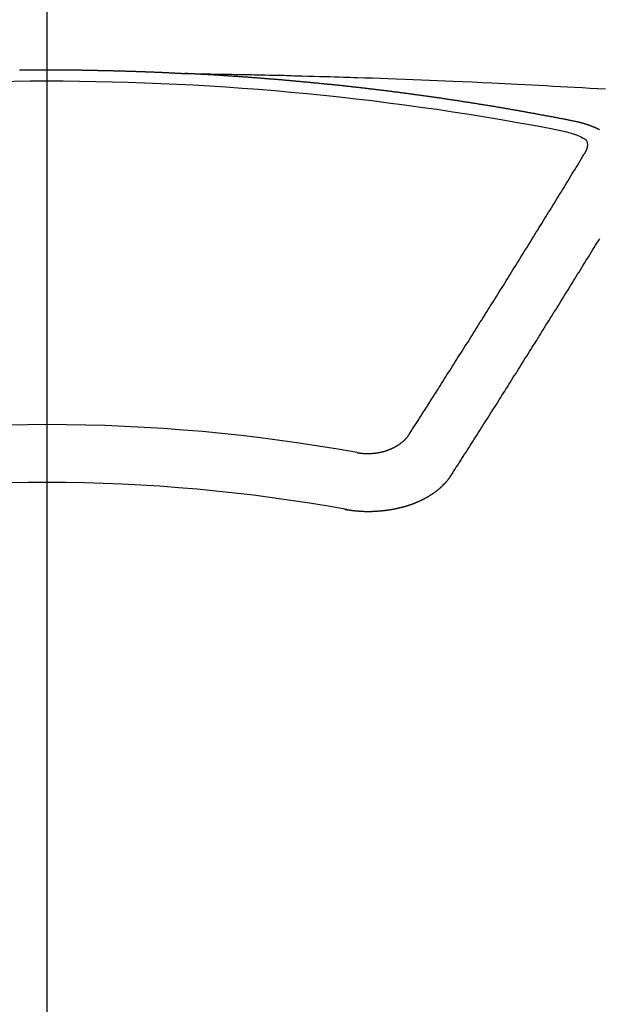
# Model space of a CAD drawing. Extents: x 28111 to 54233, y -10810 to -2410.
# Drawn here: x 45324 to 45330, y -4357 to -4345 of the extents above; entities that cross this region are included whole.
import ezdxf

# ---------------------------------------------------------------- set-up
doc = ezdxf.new("R2010")
doc.units = 0
doc.header["$LTSCALE"] = 50
doc.header["$MEASUREMENT"] = 0
doc.linetypes.add('CENTER2', pattern=[1.125, 0.75, -0.125, 0.125, -0.125])
doc.layers.get('0').update_dxf_attribs({"linetype": 'CONTINUOUS'})
doc.layers.add('150-機器', color=8, linetype='CONTINUOUS')
doc.layers.add('160-文字', color=254, linetype='CONTINUOUS')
doc.styles.add('KH001', font='txt')
doc.dimstyles.new('KH1xx030', dxfattribs={"dimscale": 30, "dimtxt": 2, "dimasz": 0.6, "dimexe": 0.3, "dimexo": 1.2, "dimgap": 0.5, "dimtad": 3, "dimdec": 1, "dimdsep": 46, "dimlunit": 6, "dimtxsty": 'KH001', "dimblk": 'DOT', "dimcen": 1, "dimdle": 1, "dimclrd": 256, "dimclre": 256, "dimclrt": 256, "dimadec": 0, "dimazin": 0, "dimtfac": 1, "dimtdec": 1, "dimtix": 1, "dimtmove": 2, "dimatfit": 3, "dimldrblk": 'CLOSEDBLANK', "dimfxl": 1, "dimtolj": 1, "dimtzin": 0, "dimlwd": -1, "dimlwe": -1, "dimarcsym": 0})

# ---------------------------------------------------------------- blocks, each defined once
blk = doc.blocks.new('_ClosedBlank')
at = {"color": 0, "linetype": 'ByBlock', "lineweight": -2}
for p, q in [((-1, 0.16667), (0, 0)), ((-1, 0.16667), (-1, -0.16667)), ((0, 0), (-1, -0.16667))]:
    blk.add_line(p, q, dxfattribs=at)
blk = doc.blocks.new('_Dot')
at = {"color": 0, "linetype": 'ByBlock', "lineweight": -2}
blk.add_line((-0.5, 0), (-1, 0), dxfattribs=at)
at = {"color": 0, "linetype": 'ByBlock', "const_width": 0.5}
blk.add_lwpolyline([(-0.25, 0, 1), (0.25, 0, 1)], format="xyb", close=True, dxfattribs=at)

msp = doc.modelspace()

# ---------------------------------------------------------------- linework, layer by layer
at = {"layer": '150-機器', "color": 161, "linetype": 'CENTER2'}
msp.add_line((45324.008, -3943.84), (45324.008, -4435.282), dxfattribs=at)
at = {"layer": '150-機器', "color": 13, "linetype": 'Continuous'}
for points in [[(45323.69, -4345.961), (45323.697, -4345.961), (45323.704, -4345.961), (45323.711, -4345.961), (45323.717, -4345.961), (45323.724, -4345.961), (45323.731, -4345.961), (45323.737, -4345.961), (45323.744, -4345.961), (45323.751, -4345.961), (45323.758, -4345.961), (45323.764, -4345.961), (45323.771, -4345.961), (45323.778, -4345.961), (45323.783, -4345.961), (45323.79, -4345.961), (45323.797, -4345.96), (45323.804, -4345.96), (45323.81, -4345.96), (45323.817, -4345.96), (45323.824, -4345.96), (45323.83, -4345.96), (45323.837, -4345.96), (45323.844, -4345.96), (45323.851, -4345.96), (45323.857, -4345.96), (45323.864, -4345.96), (45323.871, -4345.96), (45323.878, -4345.96), (45323.884, -4345.96), (45323.891, -4345.96), (45323.898, -4345.96), (45323.904, -4345.96), (45323.911, -4345.96), (45323.918, -4345.96), (45323.925, -4345.96), (45323.931, -4345.96), (45323.938, -4345.96), (45323.945, -4345.96), (45323.951, -4345.96), (45323.958, -4345.96), (45323.965, -4345.96), (45323.972, -4345.96), (45323.978, -4345.96), (45323.985, -4345.96), (45323.992, -4345.96), (45323.998, -4345.96), (45324.005, -4345.96), (45324.012, -4345.96), (45324.019, -4345.96), (45324.025, -4345.96), (45324.032, -4345.96), (45324.039, -4345.96), (45324.045, -4345.96), (45324.052, -4345.96), (45324.059, -4345.96), (45324.066, -4345.96), (45324.072, -4345.96), (45324.079, -4345.96), (45324.086, -4345.96), (45324.092, -4345.96), (45324.099, -4345.96), (45324.106, -4345.96), (45324.113, -4345.96), (45324.119, -4345.96), (45324.126, -4345.96), (45324.133, -4345.96), (45324.139, -4345.96), (45324.146, -4345.96), (45324.153, -4345.96), (45324.159, -4345.96), (45324.165, -4345.96), (45324.172, -4345.96), (45324.179, -4345.96), (45324.185, -4345.96), (45324.192, -4345.96), (45324.199, -4345.96), (45324.206, -4345.96), (45324.212, -4345.96), (45324.219, -4345.96), (45324.226, -4345.961), (45324.232, -4345.961), (45324.239, -4345.961), (45324.246, -4345.961), (45324.253, -4345.961), (45324.259, -4345.961), (45324.266, -4345.961), (45324.273, -4345.961), (45324.279, -4345.961), (45324.286, -4345.961), (45324.293, -4345.961), (45324.3, -4345.961), (45324.306, -4345.961), (45324.313, -4345.961), (45324.32, -4345.961), (45324.326, -4345.961), (45324.333, -4345.961), (45324.34, -4345.962), (45324.347, -4345.962), (45324.353, -4345.962), (45324.36, -4345.962), (45324.367, -4345.962), (45324.373, -4345.962), (45324.38, -4345.962), (45324.387, -4345.962), (45324.394, -4345.962), (45324.4, -4345.962), (45324.407, -4345.962), (45324.414, -4345.962), (45324.42, -4345.963), (45324.427, -4345.963), (45324.434, -4345.963), (45324.441, -4345.963), (45324.447, -4345.963), (45324.454, -4345.963), (45324.461, -4345.963), (45324.467, -4345.963), (45324.474, -4345.963), (45324.481, -4345.963), (45324.488, -4345.964), (45324.494, -4345.964), (45324.501, -4345.964), (45324.508, -4345.964), (45324.514, -4345.964), (45324.521, -4345.964), (45324.528, -4345.964), (45324.535, -4345.964), (45324.54, -4345.964), (45324.547, -4345.965), (45324.554, -4345.965), (45324.56, -4345.965), (45324.567, -4345.965), (45324.574, -4345.965), (45324.581, -4345.965), (45324.587, -4345.965), (45324.594, -4345.965), (45324.601, -4345.966), (45324.607, -4345.966), (45324.614, -4345.966), (45324.621, -4345.966), (45324.627, -4345.966), (45324.634, -4345.966), (45324.641, -4345.966), (45324.648, -4345.967), (45324.654, -4345.967), (45324.661, -4345.967), (45324.668, -4345.967), (45324.674, -4345.967), (45324.681, -4345.967), (45324.688, -4345.967), (45324.695, -4345.968), (45324.701, -4345.968), (45324.708, -4345.968), (45324.715, -4345.968), (45324.721, -4345.968), (45324.728, -4345.968), (45324.735, -4345.968), (45324.742, -4345.969), (45324.748, -4345.969), (45324.755, -4345.969), (45324.762, -4345.969), (45324.768, -4345.969), (45324.775, -4345.969), (45324.782, -4345.97), (45324.789, -4345.97), (45324.795, -4345.97), (45324.802, -4345.97), (45324.809, -4345.97), (45324.815, -4345.971), (45324.822, -4345.971), (45324.829, -4345.971), (45324.835, -4345.971), (45324.842, -4345.971), (45324.849, -4345.971), (45324.856, -4345.972), (45324.862, -4345.972), (45324.869, -4345.972), (45324.876, -4345.972), (45324.882, -4345.972), (45324.889, -4345.973), (45324.896, -4345.973), (45324.903, -4345.973), (45324.909, -4345.973), (45324.915, -4345.973), (45324.922, -4345.974), (45324.928, -4345.974), (45324.935, -4345.974), (45324.942, -4345.974), (45324.949, -4345.974), (45324.955, -4345.975), (45324.962, -4345.975), (45324.969, -4345.975), (45324.975, -4345.975), (45324.982, -4345.975), (45324.989, -4345.976), (45324.995, -4345.976), (45325.002, -4345.976), (45325.009, -4345.976), (45325.016, -4345.976), (45325.022, -4345.977), (45325.029, -4345.977), (45325.036, -4345.977), (45325.042, -4345.977), (45325.049, -4345.978), (45325.056, -4345.978), (45325.062, -4345.978), (45325.069, -4345.978), (45325.076, -4345.979), (45325.083, -4345.979), (45325.089, -4345.979), (45325.096, -4345.979), (45325.103, -4345.98), (45325.109, -4345.98), (45325.116, -4345.98), (45325.123, -4345.98), (45325.13, -4345.981), (45325.136, -4345.981), (45325.143, -4345.981), (45325.15, -4345.981), (45325.156, -4345.982), (45325.163, -4345.982), (45325.17, -4345.982), (45325.176, -4345.982), (45325.183, -4345.983), (45325.19, -4345.983), (45325.197, -4345.983), (45325.203, -4345.983), (45325.21, -4345.984), (45325.217, -4345.984), (45325.223, -4345.984), (45325.23, -4345.984), (45325.237, -4345.985), (45325.243, -4345.985), (45325.25, -4345.985), (45325.257, -4345.986), (45325.263, -4345.986), (45325.27, -4345.986), (45325.277, -4345.986), (45325.284, -4345.987), (45325.29, -4345.987), (45325.296, -4345.987), (45325.303, -4345.988), (45325.309, -4345.988), (45325.316, -4345.988), (45325.323, -4345.989), (45325.329, -4345.989), (45325.336, -4345.989), (45325.343, -4345.989), (45325.35, -4345.99), (45325.356, -4345.99), (45325.363, -4345.99), (45325.37, -4345.991), (45325.376, -4345.991), (45325.383, -4345.991), (45325.39, -4345.992), (45325.396, -4345.992), (45325.403, -4345.992), (45325.41, -4345.993), (45325.416, -4345.993), (45325.423, -4345.993), (45325.43, -4345.994), (45325.437, -4345.994), (45325.443, -4345.994), (45325.45, -4345.994), (45325.457, -4345.995), (45325.463, -4345.995), (45325.47, -4345.995), (45325.477, -4345.996), (45325.483, -4345.996), (45325.49, -4345.996), (45325.497, -4345.997), (45325.503, -4345.997), (45325.51, -4345.997), (45325.517, -4345.998), (45325.524, -4345.998), (45325.53, -4345.998), (45325.537, -4345.999), (45325.544, -4345.999), (45325.55, -4345.999), (45325.557, -4346), (45325.564, -4346), (45325.57, -4346), (45325.577, -4346.001), (45325.584, -4346.001), (45325.59, -4346.001), (45325.597, -4346.002), (45325.604, -4346.002), (45325.611, -4346.002)], [(45325.603, -4346.002), (45325.681, -4346.003), (45325.758, -4346.005), (45325.836, -4346.006), (45325.914, -4346.008), (45325.966, -4346.009), (45326.019, -4346.01), (45326.072, -4346.011), (45326.125, -4346.012), (45326.155, -4346.012), (45326.186, -4346.013), (45326.216, -4346.013), (45326.247, -4346.014), (45326.277, -4346.014), (45326.307, -4346.015), (45326.337, -4346.015), (45326.367, -4346.016), (45326.39, -4346.016), (45326.413, -4346.017), (45326.435, -4346.017), (45326.458, -4346.018), (45326.504, -4346.019), (45326.549, -4346.02), (45326.595, -4346.021), (45326.641, -4346.022), (45326.663, -4346.022), (45326.686, -4346.023), (45326.709, -4346.023), (45326.731, -4346.024), (45326.762, -4346.024), (45326.792, -4346.025), (45326.822, -4346.026), (45326.852, -4346.027), (45326.883, -4346.028), (45326.913, -4346.029), (45326.943, -4346.03), (45326.974, -4346.031), (45327.042, -4346.033), (45327.11, -4346.034), (45327.178, -4346.036), (45327.246, -4346.038), (45327.299, -4346.039), (45327.352, -4346.041), (45327.405, -4346.043), (45327.457, -4346.045), (45327.496, -4346.046), (45327.535, -4346.047), (45327.574, -4346.048), (45327.613, -4346.049), (45327.703, -4346.052), (45327.792, -4346.055), (45327.882, -4346.058), (45327.971, -4346.062), (45328.069, -4346.065), (45328.168, -4346.069), (45328.266, -4346.073), (45328.364, -4346.077), (45328.455, -4346.08), (45328.545, -4346.084), (45328.636, -4346.088), (45328.726, -4346.092), (45328.839, -4346.096), (45328.953, -4346.101), (45329.066, -4346.106), (45329.179, -4346.112), (45329.254, -4346.115), (45329.33, -4346.119), (45329.405, -4346.123), (45329.48, -4346.127), (45329.563, -4346.131), (45329.646, -4346.135), (45329.728, -4346.139), (45329.811, -4346.143), (45329.894, -4346.148), (45329.977, -4346.152), (45330.06, -4346.157), (45330.142, -4346.161), (45330.232, -4346.167), (45330.322, -4346.172), (45330.412, -4346.177), (45330.502, -4346.182)], [(45330.143, -4346.559), (45330.133, -4346.557), (45330.124, -4346.555), (45330.115, -4346.553), (45330.106, -4346.551), (45330.097, -4346.55), (45330.088, -4346.548), (45330.079, -4346.546), (45330.07, -4346.544), (45330.061, -4346.542), (45330.052, -4346.54), (45330.042, -4346.539), (45330.033, -4346.537), (45330.024, -4346.535), (45330.015, -4346.533), (45330.006, -4346.531), (45329.996, -4346.53), (45329.987, -4346.528), (45329.978, -4346.526), (45329.969, -4346.524), (45329.959, -4346.522), (45329.95, -4346.521), (45329.941, -4346.519), (45329.932, -4346.517), (45329.923, -4346.515), (45329.913, -4346.514), (45329.904, -4346.512), (45329.895, -4346.51), (45329.886, -4346.508), (45329.876, -4346.507), (45329.867, -4346.506), (45329.858, -4346.504), (45329.849, -4346.502), (45329.84, -4346.5), (45329.83, -4346.499), (45329.821, -4346.497), (45329.812, -4346.495), (45329.803, -4346.493), (45329.793, -4346.492), (45329.784, -4346.49), (45329.775, -4346.488), (45329.766, -4346.487), (45329.756, -4346.485), (45329.747, -4346.483), (45329.738, -4346.481), (45329.729, -4346.48), (45329.719, -4346.478), (45329.711, -4346.476), (45329.702, -4346.475), (45329.692, -4346.473), (45329.683, -4346.471), (45329.674, -4346.469), (45329.665, -4346.468), (45329.655, -4346.466), (45329.646, -4346.464), (45329.637, -4346.463), (45329.628, -4346.461), (45329.618, -4346.459), (45329.609, -4346.458), (45329.6, -4346.456), (45329.59, -4346.454), (45329.581, -4346.453), (45329.572, -4346.451), (45329.563, -4346.449), (45329.553, -4346.448), (45329.544, -4346.446), (45329.535, -4346.444), (45329.525, -4346.443), (45329.516, -4346.441), (45329.507, -4346.439), (45329.498, -4346.438), (45329.488, -4346.436), (45329.479, -4346.434), (45329.47, -4346.433), (45329.46, -4346.431), (45329.451, -4346.43), (45329.442, -4346.428), (45329.432, -4346.426), (45329.423, -4346.425), (45329.414, -4346.423), (45329.405, -4346.421), (45329.395, -4346.42), (45329.386, -4346.418), (45329.377, -4346.417), (45329.367, -4346.415), (45329.358, -4346.413), (45329.349, -4346.412), (45329.339, -4346.41), (45329.331, -4346.409), (45329.322, -4346.407), (45329.312, -4346.405), (45329.303, -4346.404), (45329.294, -4346.402), (45329.284, -4346.401), (45329.275, -4346.399), (45329.266, -4346.398), (45329.256, -4346.396), (45329.247, -4346.394), (45329.238, -4346.393), (45329.228, -4346.391), (45329.219, -4346.39), (45329.21, -4346.388), (45329.2, -4346.387), (45329.191, -4346.385), (45329.182, -4346.383), (45329.172, -4346.382), (45329.163, -4346.38), (45329.154, -4346.379), (45329.144, -4346.377), (45329.135, -4346.376), (45329.126, -4346.374), (45329.116, -4346.373), (45329.107, -4346.371), (45329.097, -4346.37), (45329.088, -4346.368), (45329.079, -4346.367), (45329.069, -4346.365), (45329.06, -4346.364), (45329.051, -4346.362), (45329.041, -4346.361), (45329.032, -4346.359), (45329.023, -4346.358), (45329.013, -4346.356), (45329.004, -4346.355), (45328.994, -4346.353), (45328.985, -4346.352), (45328.976, -4346.35), (45328.966, -4346.349), (45328.958, -4346.347), (45328.949, -4346.346), (45328.939, -4346.344), (45328.93, -4346.343), (45328.92, -4346.341), (45328.911, -4346.34), (45328.902, -4346.338), (45328.892, -4346.337), (45328.883, -4346.335), (45328.873, -4346.334), (45328.864, -4346.332), (45328.855, -4346.331), (45328.845, -4346.33), (45328.836, -4346.328), (45328.826, -4346.327), (45328.817, -4346.325), (45328.808, -4346.324), (45328.798, -4346.322), (45328.789, -4346.321), (45328.779, -4346.319), (45328.77, -4346.318), (45328.761, -4346.317), (45328.751, -4346.315), (45328.742, -4346.314), (45328.732, -4346.312), (45328.723, -4346.311), (45328.714, -4346.31), (45328.704, -4346.308), (45328.695, -4346.307), (45328.685, -4346.305), (45328.676, -4346.304), (45328.667, -4346.303), (45328.657, -4346.301), (45328.648, -4346.3), (45328.638, -4346.298), (45328.629, -4346.297), (45328.619, -4346.296), (45328.61, -4346.294), (45328.601, -4346.293), (45328.591, -4346.291), (45328.583, -4346.29), (45328.573, -4346.289), (45328.564, -4346.287), (45328.554, -4346.286), (45328.545, -4346.285), (45328.536, -4346.283), (45328.526, -4346.282), (45328.517, -4346.281), (45328.507, -4346.279), (45328.498, -4346.278), (45328.488, -4346.277), (45328.479, -4346.275), (45328.469, -4346.274), (45328.46, -4346.273), (45328.451, -4346.271), (45328.441, -4346.27), (45328.432, -4346.269), (45328.422, -4346.267), (45328.413, -4346.266), (45328.403, -4346.265), (45328.394, -4346.263), (45328.384, -4346.262), (45328.375, -4346.261), (45328.365, -4346.259), (45328.356, -4346.258), (45328.347, -4346.257), (45328.337, -4346.255), (45328.328, -4346.254), (45328.318, -4346.253), (45328.309, -4346.252), (45328.299, -4346.25), (45328.29, -4346.249), (45328.28, -4346.248), (45328.271, -4346.246), (45328.261, -4346.245), (45328.252, -4346.244), (45328.242, -4346.243), (45328.233, -4346.241), (45328.223, -4346.24), (45328.214, -4346.239), (45328.206, -4346.238), (45328.196, -4346.236), (45328.187, -4346.235), (45328.177, -4346.234), (45328.168, -4346.233), (45328.158, -4346.231), (45328.149, -4346.23), (45328.139, -4346.229), (45328.13, -4346.228), (45328.12, -4346.226), (45328.111, -4346.225), (45328.101, -4346.224), (45328.092, -4346.223), (45328.082, -4346.221), (45328.073, -4346.22), (45328.063, -4346.219), (45328.054, -4346.218), (45328.044, -4346.217), (45328.035, -4346.215), (45328.025, -4346.214), (45328.016, -4346.213), (45328.006, -4346.212), (45327.997, -4346.211), (45327.987, -4346.209), (45327.978, -4346.208), (45327.968, -4346.207), (45327.959, -4346.206), (45327.949, -4346.205), (45327.94, -4346.203), (45327.93, -4346.202), (45327.921, -4346.201), (45327.911, -4346.2), (45327.902, -4346.199), (45327.892, -4346.198), (45327.883, -4346.196), (45327.873, -4346.195), (45327.864, -4346.194), (45327.854, -4346.193), (45327.845, -4346.192), (45327.835, -4346.191), (45327.826, -4346.189), (45327.817, -4346.188), (45327.807, -4346.187), (45327.798, -4346.186), (45327.788, -4346.185), (45327.779, -4346.184), (45327.769, -4346.183), (45327.76, -4346.182), (45327.75, -4346.18), (45327.741, -4346.179), (45327.731, -4346.178), (45327.722, -4346.177), (45327.712, -4346.176), (45327.703, -4346.175), (45327.693, -4346.174), (45327.684, -4346.173), (45327.674, -4346.172), (45327.664, -4346.17), (45327.655, -4346.169), (45327.645, -4346.168), (45327.636, -4346.167), (45327.626, -4346.166), (45327.617, -4346.165), (45327.607, -4346.164), (45327.598, -4346.163), (45327.588, -4346.162), (45327.579, -4346.161), (45327.569, -4346.16), (45327.559, -4346.159), (45327.55, -4346.157), (45327.54, -4346.156), (45327.531, -4346.155), (45327.521, -4346.154), (45327.512, -4346.153), (45327.502, -4346.152), (45327.493, -4346.151), (45327.483, -4346.15), (45327.473, -4346.149), (45327.464, -4346.148), (45327.454, -4346.147), (45327.446, -4346.146), (45327.436, -4346.145), (45327.427, -4346.144), (45327.417, -4346.143), (45327.408, -4346.142), (45327.398, -4346.141), (45327.388, -4346.14), (45327.379, -4346.139), (45327.369, -4346.138), (45327.36, -4346.137), (45327.35, -4346.136), (45327.341, -4346.135), (45327.331, -4346.134), (45327.321, -4346.133), (45327.312, -4346.132), (45327.302, -4346.131), (45327.293, -4346.131), (45327.283, -4346.13), (45327.274, -4346.129), (45327.264, -4346.128), (45327.254, -4346.127), (45327.245, -4346.126), (45327.235, -4346.125), (45327.226, -4346.124), (45327.216, -4346.123), (45327.207, -4346.122), (45327.197, -4346.121), (45327.187, -4346.12), (45327.178, -4346.119), (45327.168, -4346.118), (45327.159, -4346.117), (45327.149, -4346.116), (45327.139, -4346.115), (45327.13, -4346.114), (45327.12, -4346.114), (45327.111, -4346.113), (45327.101, -4346.112), (45327.091, -4346.111), (45327.082, -4346.11), (45327.073, -4346.109), (45327.064, -4346.108), (45327.054, -4346.107), (45327.044, -4346.106), (45327.035, -4346.105), (45327.025, -4346.104), (45327.016, -4346.103), (45327.006, -4346.103), (45326.996, -4346.102), (45326.987, -4346.101), (45326.977, -4346.1), (45326.968, -4346.099), (45326.958, -4346.098), (45326.948, -4346.097), (45326.939, -4346.096), (45326.929, -4346.095), (45326.92, -4346.095), (45326.91, -4346.094), (45326.9, -4346.093), (45326.891, -4346.092), (45326.881, -4346.091), (45326.872, -4346.09), (45326.862, -4346.089), (45326.852, -4346.089), (45326.843, -4346.088), (45326.833, -4346.087), (45326.823, -4346.086), (45326.814, -4346.085), (45326.804, -4346.084), (45326.795, -4346.083), (45326.785, -4346.083), (45326.775, -4346.082), (45326.766, -4346.081), (45326.756, -4346.08), (45326.747, -4346.079), (45326.737, -4346.078), (45326.727, -4346.078), (45326.718, -4346.077), (45326.708, -4346.076), (45326.699, -4346.075), (45326.69, -4346.074), (45326.68, -4346.074), (45326.671, -4346.073), (45326.661, -4346.072), (45326.651, -4346.071), (45326.642, -4346.07), (45326.632, -4346.07), (45326.622, -4346.069), (45326.613, -4346.068), (45326.603, -4346.067), (45326.593, -4346.067), (45326.584, -4346.066), (45326.574, -4346.065), (45326.565, -4346.064), (45326.555, -4346.063), (45326.545, -4346.063), (45326.536, -4346.062), (45326.526, -4346.061), (45326.516, -4346.06), (45326.507, -4346.06), (45326.497, -4346.059), (45326.487, -4346.058), (45326.478, -4346.057), (45326.468, -4346.057), (45326.459, -4346.056), (45326.449, -4346.055), (45326.439, -4346.054), (45326.43, -4346.054), (45326.42, -4346.053), (45326.41, -4346.052), (45326.401, -4346.052), (45326.391, -4346.051), (45326.381, -4346.05), (45326.372, -4346.049), (45326.362, -4346.049), (45326.352, -4346.048), (45326.343, -4346.047), (45326.333, -4346.047), (45326.323, -4346.046), (45326.315, -4346.045), (45326.305, -4346.044), (45326.296, -4346.044), (45326.286, -4346.043), (45326.276, -4346.042), (45326.267, -4346.042), (45326.257, -4346.041), (45326.247, -4346.04), (45326.238, -4346.04), (45326.228, -4346.039), (45326.218, -4346.038), (45326.209, -4346.038), (45326.199, -4346.037), (45326.189, -4346.036), (45326.18, -4346.036), (45326.17, -4346.035), (45326.16, -4346.034), (45326.151, -4346.034), (45326.141, -4346.033), (45326.131, -4346.032), (45326.122, -4346.032), (45326.112, -4346.031), (45326.102, -4346.031), (45326.093, -4346.03), (45326.083, -4346.029), (45326.073, -4346.029), (45326.064, -4346.028), (45326.054, -4346.027), (45326.044, -4346.027), (45326.035, -4346.026), (45326.025, -4346.026), (45326.015, -4346.025), (45326.006, -4346.024), (45325.996, -4346.024), (45325.986, -4346.023), (45325.977, -4346.023), (45325.967, -4346.022), (45325.957, -4346.022), (45325.948, -4346.021), (45325.939, -4346.02), (45325.929, -4346.02), (45325.92, -4346.019), (45325.91, -4346.019), (45325.9, -4346.018), (45325.89, -4346.018), (45325.881, -4346.017), (45325.871, -4346.016), (45325.861, -4346.016), (45325.852, -4346.015), (45325.842, -4346.015), (45325.832, -4346.014), (45325.823, -4346.014), (45325.813, -4346.013), (45325.803, -4346.013), (45325.794, -4346.012), (45325.784, -4346.012), (45325.774, -4346.011), (45325.765, -4346.011), (45325.755, -4346.01), (45325.745, -4346.009), (45325.736, -4346.009), (45325.726, -4346.008), (45325.716, -4346.008), (45325.706, -4346.007), (45325.697, -4346.007), (45325.687, -4346.006), (45325.677, -4346.006), (45325.668, -4346.005), (45325.658, -4346.005), (45325.648, -4346.004), (45325.639, -4346.004), (45325.629, -4346.003), (45325.619, -4346.003), (45325.61, -4346.002)], [(45330.431, -4346.656), (45330.428, -4346.655), (45330.425, -4346.653), (45330.423, -4346.652), (45330.42, -4346.651), (45330.417, -4346.649), (45330.415, -4346.648), (45330.412, -4346.647), (45330.409, -4346.646), (45330.406, -4346.644), (45330.404, -4346.643), (45330.401, -4346.642), (45330.398, -4346.64), (45330.395, -4346.639), (45330.393, -4346.638), (45330.39, -4346.637), (45330.387, -4346.636), (45330.384, -4346.634), (45330.381, -4346.633), (45330.379, -4346.632), (45330.376, -4346.631), (45330.373, -4346.629), (45330.37, -4346.628), (45330.367, -4346.627), (45330.365, -4346.626), (45330.362, -4346.625), (45330.359, -4346.624), (45330.356, -4346.622), (45330.353, -4346.621), (45330.35, -4346.62), (45330.347, -4346.619), (45330.345, -4346.618), (45330.342, -4346.617), (45330.339, -4346.616), (45330.336, -4346.614), (45330.333, -4346.613), (45330.33, -4346.612), (45330.327, -4346.611), (45330.324, -4346.61), (45330.321, -4346.609), (45330.318, -4346.608), (45330.316, -4346.607), (45330.313, -4346.606), (45330.31, -4346.605), (45330.307, -4346.604), (45330.304, -4346.603), (45330.301, -4346.602), (45330.298, -4346.601), (45330.295, -4346.6), (45330.292, -4346.599), (45330.289, -4346.597), (45330.286, -4346.596), (45330.283, -4346.595), (45330.28, -4346.595), (45330.277, -4346.594), (45330.274, -4346.593), (45330.271, -4346.592), (45330.268, -4346.591), (45330.265, -4346.59), (45330.262, -4346.589), (45330.259, -4346.588), (45330.256, -4346.587), (45330.253, -4346.586), (45330.25, -4346.585), (45330.246, -4346.584), (45330.243, -4346.583), (45330.24, -4346.582), (45330.237, -4346.582), (45330.234, -4346.581), (45330.231, -4346.58), (45330.228, -4346.579), (45330.225, -4346.578), (45330.222, -4346.577), (45330.219, -4346.577), (45330.215, -4346.576), (45330.212, -4346.575), (45330.209, -4346.574), (45330.206, -4346.573), (45330.203, -4346.573), (45330.2, -4346.572), (45330.197, -4346.571), (45330.193, -4346.57), (45330.19, -4346.57), (45330.187, -4346.569), (45330.184, -4346.568), (45330.181, -4346.567), (45330.178, -4346.567), (45330.174, -4346.566), (45330.171, -4346.565), (45330.168, -4346.564), (45330.165, -4346.564), (45330.162, -4346.563), (45330.158, -4346.562), (45330.155, -4346.561), (45330.152, -4346.561), (45330.149, -4346.56), (45330.146, -4346.559), (45330.143, -4346.559)], [(45330.029, -4346.677), (45330.05, -4346.682), (45330.07, -4346.688), (45330.091, -4346.693), (45330.111, -4346.699), (45330.124, -4346.703), (45330.137, -4346.707), (45330.15, -4346.711), (45330.162, -4346.716), (45330.18, -4346.723), (45330.197, -4346.732), (45330.214, -4346.74), (45330.232, -4346.749), (45330.244, -4346.754), (45330.255, -4346.76), (45330.265, -4346.766), (45330.274, -4346.774), (45330.282, -4346.785), (45330.287, -4346.799), (45330.289, -4346.814), (45330.29, -4346.829), (45330.287, -4346.858), (45330.279, -4346.886), (45330.267, -4346.913), (45330.254, -4346.939)], [(45328.226, -4350.182), (45328.242, -4350.157), (45328.259, -4350.132), (45328.275, -4350.107), (45328.291, -4350.082), (45328.307, -4350.057), (45328.323, -4350.032), (45328.339, -4350.007), (45328.355, -4349.982), (45328.371, -4349.957), (45328.387, -4349.932), (45328.403, -4349.907), (45328.419, -4349.882), (45328.435, -4349.857), (45328.451, -4349.832), (45328.467, -4349.807), (45328.483, -4349.782), (45328.499, -4349.757), (45328.515, -4349.731), (45328.531, -4349.706), (45328.547, -4349.681), (45328.563, -4349.656), (45328.579, -4349.631), (45328.594, -4349.605), (45328.61, -4349.58), (45328.626, -4349.555), (45328.642, -4349.53), (45328.658, -4349.505), (45328.674, -4349.48), (45328.69, -4349.455), (45328.706, -4349.429), (45328.722, -4349.404), (45328.738, -4349.379), (45328.754, -4349.354), (45328.77, -4349.328), (45328.786, -4349.303), (45328.802, -4349.278), (45328.818, -4349.252), (45328.834, -4349.227), (45328.85, -4349.201), (45328.867, -4349.176), (45328.883, -4349.151), (45328.899, -4349.126), (45328.915, -4349.101), (45328.931, -4349.075), (45328.947, -4349.05), (45328.962, -4349.025), (45328.978, -4348.999), (45328.994, -4348.974), (45329.01, -4348.948), (45329.026, -4348.923), (45329.042, -4348.897), (45329.058, -4348.872), (45329.074, -4348.846), (45329.09, -4348.821), (45329.106, -4348.795), (45329.122, -4348.77), (45329.138, -4348.745), (45329.154, -4348.72), (45329.17, -4348.694), (45329.186, -4348.668), (45329.202, -4348.643), (45329.218, -4348.617), (45329.234, -4348.592), (45329.25, -4348.566), (45329.266, -4348.54), (45329.282, -4348.515), (45329.298, -4348.489), (45329.314, -4348.464), (45329.33, -4348.438), (45329.345, -4348.412), (45329.361, -4348.388), (45329.377, -4348.362), (45329.393, -4348.336), (45329.409, -4348.311), (45329.425, -4348.285), (45329.441, -4348.259), (45329.457, -4348.233), (45329.473, -4348.208), (45329.489, -4348.182), (45329.505, -4348.156), (45329.521, -4348.13), (45329.537, -4348.105), (45329.553, -4348.079), (45329.569, -4348.053), (45329.585, -4348.027), (45329.601, -4348.002), (45329.617, -4347.977), (45329.633, -4347.951), (45329.649, -4347.925), (45329.665, -4347.899), (45329.681, -4347.873), (45329.697, -4347.847), (45329.713, -4347.822), (45329.728, -4347.796), (45329.744, -4347.77), (45329.76, -4347.744), (45329.776, -4347.718), (45329.792, -4347.692), (45329.808, -4347.666), (45329.824, -4347.64), (45329.84, -4347.615), (45329.856, -4347.589), (45329.872, -4347.563), (45329.888, -4347.538), (45329.904, -4347.512), (45329.92, -4347.486), (45329.936, -4347.46), (45329.952, -4347.434), (45329.968, -4347.408), (45329.984, -4347.382), (45330, -4347.356), (45330.016, -4347.33), (45330.032, -4347.303), (45330.048, -4347.277), (45330.064, -4347.252), (45330.08, -4347.226), (45330.095, -4347.2), (45330.111, -4347.174), (45330.127, -4347.148), (45330.143, -4347.122), (45330.159, -4347.096), (45330.174, -4347.07), (45330.19, -4347.044), (45330.206, -4347.017), (45330.222, -4346.991), (45330.238, -4346.965), (45330.254, -4346.939)], [(45328.703, -4350.676), (45328.719, -4350.652), (45328.735, -4350.627), (45328.751, -4350.602), (45328.767, -4350.577), (45328.784, -4350.552), (45328.8, -4350.527), (45328.816, -4350.501), (45328.832, -4350.476), (45328.848, -4350.451), (45328.864, -4350.426), (45328.88, -4350.401), (45328.896, -4350.375), (45328.912, -4350.35), (45328.928, -4350.325), (45328.944, -4350.3), (45328.96, -4350.276), (45328.976, -4350.25), (45328.992, -4350.225), (45329.008, -4350.2), (45329.024, -4350.174), (45329.04, -4350.149), (45329.056, -4350.124), (45329.072, -4350.098), (45329.088, -4350.073), (45329.104, -4350.048), (45329.12, -4350.022), (45329.136, -4349.997), (45329.152, -4349.972), (45329.168, -4349.946), (45329.185, -4349.921), (45329.201, -4349.897), (45329.217, -4349.871), (45329.233, -4349.846), (45329.249, -4349.82), (45329.265, -4349.795), (45329.281, -4349.77), (45329.297, -4349.744), (45329.313, -4349.719), (45329.329, -4349.693), (45329.344, -4349.668), (45329.36, -4349.642), (45329.376, -4349.617), (45329.393, -4349.591), (45329.409, -4349.566), (45329.425, -4349.54), (45329.441, -4349.516), (45329.457, -4349.49), (45329.473, -4349.465), (45329.489, -4349.439), (45329.505, -4349.414), (45329.521, -4349.388), (45329.537, -4349.362), (45329.553, -4349.337), (45329.569, -4349.311), (45329.585, -4349.286), (45329.601, -4349.26), (45329.617, -4349.234), (45329.634, -4349.209), (45329.65, -4349.183), (45329.666, -4349.157), (45329.682, -4349.133), (45329.698, -4349.107), (45329.714, -4349.081), (45329.729, -4349.056), (45329.745, -4349.03), (45329.761, -4349.004), (45329.777, -4348.979), (45329.793, -4348.953), (45329.809, -4348.927), (45329.825, -4348.901), (45329.841, -4348.876), (45329.857, -4348.85), (45329.873, -4348.824), (45329.889, -4348.798), (45329.906, -4348.773), (45329.922, -4348.748), (45329.938, -4348.722), (45329.954, -4348.696), (45329.97, -4348.67), (45329.986, -4348.644), (45330.002, -4348.619), (45330.018, -4348.593), (45330.034, -4348.567), (45330.05, -4348.541), (45330.066, -4348.515), (45330.082, -4348.489), (45330.097, -4348.463), (45330.113, -4348.437), (45330.129, -4348.412), (45330.145, -4348.387), (45330.161, -4348.361), (45330.177, -4348.335), (45330.193, -4348.309), (45330.21, -4348.283), (45330.226, -4348.257), (45330.242, -4348.231), (45330.258, -4348.205), (45330.274, -4348.179), (45330.29, -4348.153), (45330.306, -4348.127), (45330.322, -4348.101), (45330.338, -4348.075), (45330.354, -4348.049), (45330.37, -4348.023), (45330.386, -4347.998), (45330.402, -4347.972), (45330.418, -4347.946), (45330.434, -4347.919)], [(45327.613, -4350.407), (45327.617, -4350.407), (45327.621, -4350.408), (45327.624, -4350.409), (45327.628, -4350.409), (45327.632, -4350.41), (45327.636, -4350.41), (45327.639, -4350.411), (45327.643, -4350.412), (45327.647, -4350.412), (45327.65, -4350.412), (45327.654, -4350.413), (45327.658, -4350.413), (45327.662, -4350.414), (45327.666, -4350.414), (45327.669, -4350.415), (45327.673, -4350.415), (45327.677, -4350.415), (45327.681, -4350.416), (45327.685, -4350.416), (45327.688, -4350.416), (45327.692, -4350.416), (45327.696, -4350.417), (45327.7, -4350.417), (45327.704, -4350.417), (45327.708, -4350.417), (45327.712, -4350.417), (45327.715, -4350.417), (45327.719, -4350.418), (45327.723, -4350.418), (45327.727, -4350.418), (45327.731, -4350.418), (45327.735, -4350.418), (45327.739, -4350.418), (45327.742, -4350.418), (45327.746, -4350.418), (45327.75, -4350.418), (45327.754, -4350.418), (45327.758, -4350.418), (45327.762, -4350.417), (45327.766, -4350.417), (45327.77, -4350.417), (45327.773, -4350.417), (45327.777, -4350.417), (45327.781, -4350.417), (45327.785, -4350.416), (45327.789, -4350.416), (45327.793, -4350.416), (45327.797, -4350.415), (45327.8, -4350.415), (45327.804, -4350.415), (45327.808, -4350.414), (45327.812, -4350.414), (45327.816, -4350.414), (45327.82, -4350.413), (45327.824, -4350.413), (45327.827, -4350.412), (45327.83, -4350.412), (45327.834, -4350.411), (45327.838, -4350.411), (45327.842, -4350.41), (45327.846, -4350.41), (45327.849, -4350.409), (45327.853, -4350.408), (45327.857, -4350.408), (45327.861, -4350.407), (45327.865, -4350.406), (45327.868, -4350.406), (45327.872, -4350.405), (45327.876, -4350.404), (45327.88, -4350.403), (45327.883, -4350.403), (45327.887, -4350.402), (45327.891, -4350.401), (45327.895, -4350.4), (45327.898, -4350.399), (45327.902, -4350.398), (45327.906, -4350.398), (45327.91, -4350.397), (45327.913, -4350.396), (45327.917, -4350.395), (45327.921, -4350.394), (45327.924, -4350.393), (45327.928, -4350.392), (45327.932, -4350.391), (45327.935, -4350.39), (45327.939, -4350.389), (45327.942, -4350.387), (45327.946, -4350.386), (45327.95, -4350.385), (45327.953, -4350.384), (45327.957, -4350.383), (45327.96, -4350.382), (45327.964, -4350.38), (45327.968, -4350.379), (45327.971, -4350.378), (45327.975, -4350.376), (45327.978, -4350.375), (45327.982, -4350.374), (45327.985, -4350.372), (45327.989, -4350.371), (45327.992, -4350.37), (45327.996, -4350.368), (45327.999, -4350.367), (45328.002, -4350.365), (45328.006, -4350.364), (45328.009, -4350.362), (45328.013, -4350.361), (45328.016, -4350.359), (45328.019, -4350.358), (45328.023, -4350.356), (45328.026, -4350.355), (45328.03, -4350.353), (45328.033, -4350.351), (45328.036, -4350.35), (45328.039, -4350.348), (45328.043, -4350.346), (45328.046, -4350.345), (45328.049, -4350.343), (45328.052, -4350.341), (45328.056, -4350.339), (45328.059, -4350.338), (45328.062, -4350.336), (45328.065, -4350.334), (45328.068, -4350.332), (45328.071, -4350.33), (45328.074, -4350.328), (45328.077, -4350.327), (45328.081, -4350.325), (45328.084, -4350.323), (45328.087, -4350.321), (45328.09, -4350.319), (45328.093, -4350.317), (45328.096, -4350.315), (45328.099, -4350.313), (45328.101, -4350.311), (45328.104, -4350.309), (45328.107, -4350.307), (45328.11, -4350.305), (45328.113, -4350.303), (45328.116, -4350.301), (45328.119, -4350.299), (45328.121, -4350.297), (45328.124, -4350.295), (45328.127, -4350.293), (45328.13, -4350.29), (45328.132, -4350.288), (45328.135, -4350.286), (45328.138, -4350.284), (45328.14, -4350.282), (45328.143, -4350.28), (45328.145, -4350.277), (45328.148, -4350.276), (45328.151, -4350.274), (45328.153, -4350.272), (45328.156, -4350.269), (45328.158, -4350.267), (45328.161, -4350.265), (45328.163, -4350.263), (45328.165, -4350.26), (45328.168, -4350.258), (45328.17, -4350.256), (45328.172, -4350.253), (45328.175, -4350.251), (45328.177, -4350.249), (45328.179, -4350.246), (45328.181, -4350.244), (45328.184, -4350.242), (45328.186, -4350.239), (45328.188, -4350.237), (45328.19, -4350.234), (45328.192, -4350.232), (45328.194, -4350.23), (45328.196, -4350.227), (45328.198, -4350.225), (45328.2, -4350.222), (45328.202, -4350.22), (45328.204, -4350.217), (45328.206, -4350.215), (45328.207, -4350.213), (45328.208, -4350.21), (45328.21, -4350.208), (45328.212, -4350.205), (45328.214, -4350.203), (45328.215, -4350.2), (45328.217, -4350.198), (45328.219, -4350.195), (45328.22, -4350.193), (45328.222, -4350.19), (45328.223, -4350.187), (45328.225, -4350.185), (45328.226, -4350.182)], [(45327.472, -4351.065), (45327.475, -4351.066), (45327.479, -4351.067), (45327.482, -4351.067), (45327.486, -4351.068), (45327.489, -4351.068), (45327.493, -4351.069), (45327.496, -4351.069), (45327.499, -4351.07), (45327.503, -4351.07), (45327.506, -4351.071), (45327.51, -4351.072), (45327.513, -4351.072), (45327.517, -4351.073), (45327.52, -4351.073), (45327.524, -4351.074), (45327.527, -4351.074), (45327.531, -4351.075), (45327.534, -4351.075), (45327.538, -4351.076), (45327.541, -4351.076), (45327.545, -4351.077), (45327.548, -4351.077), (45327.552, -4351.078), (45327.555, -4351.078), (45327.559, -4351.079), (45327.562, -4351.079), (45327.566, -4351.079), (45327.569, -4351.08), (45327.573, -4351.08), (45327.576, -4351.081), (45327.58, -4351.081), (45327.583, -4351.081), (45327.587, -4351.082), (45327.59, -4351.082), (45327.594, -4351.082), (45327.597, -4351.083), (45327.601, -4351.083), (45327.605, -4351.083), (45327.608, -4351.084), (45327.612, -4351.084), (45327.615, -4351.084), (45327.619, -4351.085), (45327.622, -4351.085), (45327.626, -4351.085), (45327.629, -4351.085), (45327.633, -4351.086), (45327.637, -4351.086), (45327.64, -4351.086), (45327.644, -4351.086), (45327.647, -4351.086), (45327.651, -4351.087), (45327.654, -4351.087), (45327.658, -4351.087), (45327.662, -4351.087), (45327.665, -4351.087), (45327.669, -4351.088), (45327.672, -4351.088), (45327.676, -4351.088), (45327.68, -4351.088), (45327.683, -4351.088), (45327.687, -4351.088), (45327.69, -4351.088), (45327.694, -4351.089), (45327.698, -4351.089), (45327.701, -4351.089), (45327.705, -4351.089), (45327.708, -4351.089), (45327.712, -4351.089), (45327.715, -4351.089), (45327.719, -4351.089), (45327.723, -4351.089), (45327.726, -4351.089), (45327.73, -4351.089), (45327.733, -4351.089), (45327.737, -4351.089), (45327.741, -4351.089), (45327.744, -4351.089), (45327.748, -4351.089), (45327.752, -4351.089), (45327.755, -4351.089), (45327.759, -4351.089), (45327.762, -4351.089), (45327.766, -4351.089), (45327.77, -4351.089), (45327.773, -4351.089), (45327.777, -4351.089), (45327.78, -4351.089), (45327.784, -4351.089), (45327.788, -4351.089), (45327.791, -4351.089), (45327.795, -4351.088), (45327.798, -4351.088), (45327.802, -4351.088), (45327.806, -4351.088), (45327.809, -4351.088), (45327.813, -4351.088), (45327.816, -4351.088), (45327.82, -4351.088), (45327.824, -4351.087), (45327.827, -4351.087), (45327.83, -4351.087), (45327.833, -4351.087), (45327.837, -4351.087), (45327.841, -4351.086), (45327.844, -4351.086), (45327.848, -4351.086), (45327.851, -4351.086), (45327.855, -4351.085), (45327.859, -4351.085), (45327.862, -4351.085), (45327.866, -4351.085), (45327.869, -4351.084), (45327.873, -4351.084), (45327.876, -4351.084), (45327.88, -4351.084), (45327.884, -4351.083), (45327.887, -4351.083), (45327.891, -4351.083), (45327.894, -4351.082), (45327.898, -4351.082), (45327.902, -4351.082), (45327.905, -4351.081), (45327.909, -4351.081), (45327.912, -4351.08), (45327.916, -4351.08), (45327.919, -4351.08), (45327.923, -4351.079), (45327.927, -4351.079), (45327.93, -4351.078), (45327.934, -4351.078), (45327.937, -4351.078), (45327.941, -4351.077), (45327.944, -4351.077), (45327.948, -4351.076), (45327.951, -4351.076), (45327.955, -4351.075), (45327.959, -4351.075), (45327.962, -4351.074), (45327.966, -4351.074), (45327.969, -4351.073), (45327.973, -4351.073), (45327.976, -4351.072), (45327.98, -4351.072), (45327.983, -4351.071), (45327.987, -4351.071), (45327.99, -4351.07), (45327.994, -4351.07), (45327.997, -4351.069), (45328.001, -4351.069), (45328.004, -4351.068), (45328.008, -4351.067), (45328.011, -4351.067), (45328.015, -4351.066), (45328.018, -4351.066), (45328.022, -4351.065), (45328.025, -4351.064), (45328.029, -4351.064), (45328.032, -4351.063), (45328.036, -4351.063), (45328.039, -4351.062), (45328.043, -4351.061), (45328.046, -4351.061), (45328.05, -4351.06), (45328.053, -4351.059), (45328.057, -4351.058), (45328.06, -4351.058), (45328.064, -4351.057), (45328.067, -4351.056), (45328.071, -4351.056), (45328.074, -4351.055), (45328.078, -4351.054), (45328.081, -4351.053), (45328.084, -4351.053), (45328.088, -4351.052), (45328.091, -4351.051), (45328.095, -4351.05), (45328.098, -4351.05), (45328.102, -4351.049), (45328.105, -4351.048), (45328.108, -4351.047), (45328.112, -4351.046), (45328.115, -4351.045), (45328.119, -4351.045), (45328.122, -4351.044), (45328.125, -4351.043), (45328.129, -4351.042), (45328.132, -4351.041), (45328.135, -4351.04), (45328.139, -4351.039), (45328.142, -4351.039), (45328.146, -4351.038), (45328.149, -4351.037), (45328.152, -4351.036), (45328.156, -4351.035), (45328.159, -4351.034), (45328.162, -4351.033), (45328.166, -4351.032), (45328.169, -4351.031), (45328.172, -4351.03), (45328.176, -4351.03), (45328.179, -4351.029), (45328.182, -4351.028), (45328.185, -4351.027), (45328.189, -4351.026), (45328.192, -4351.025), (45328.195, -4351.024), (45328.199, -4351.023), (45328.202, -4351.022), (45328.205, -4351.021), (45328.207, -4351.02), (45328.211, -4351.019), (45328.214, -4351.018), (45328.217, -4351.017), (45328.22, -4351.016), (45328.224, -4351.015), (45328.227, -4351.014), (45328.23, -4351.013), (45328.233, -4351.011), (45328.236, -4351.01), (45328.24, -4351.009), (45328.243, -4351.008), (45328.246, -4351.007), (45328.249, -4351.006), (45328.252, -4351.005), (45328.255, -4351.003), (45328.259, -4351.002), (45328.262, -4351.001), (45328.265, -4351), (45328.268, -4350.999), (45328.271, -4350.997), (45328.274, -4350.996), (45328.277, -4350.995), (45328.28, -4350.994), (45328.284, -4350.993), (45328.287, -4350.991), (45328.29, -4350.99), (45328.293, -4350.989), (45328.296, -4350.988), (45328.299, -4350.986), (45328.302, -4350.985), (45328.305, -4350.984), (45328.308, -4350.983), (45328.311, -4350.981), (45328.314, -4350.98), (45328.317, -4350.979), (45328.32, -4350.977), (45328.323, -4350.976), (45328.326, -4350.975), (45328.329, -4350.973), (45328.332, -4350.972), (45328.335, -4350.971), (45328.338, -4350.969), (45328.341, -4350.968), (45328.344, -4350.967), (45328.347, -4350.965), (45328.35, -4350.964), (45328.353, -4350.962), (45328.356, -4350.961), (45328.359, -4350.96), (45328.362, -4350.958), (45328.365, -4350.957), (45328.368, -4350.955), (45328.37, -4350.954), (45328.373, -4350.953), (45328.376, -4350.951), (45328.379, -4350.95), (45328.382, -4350.948), (45328.385, -4350.947), (45328.388, -4350.945), (45328.39, -4350.944), (45328.393, -4350.942), (45328.396, -4350.941), (45328.399, -4350.939), (45328.402, -4350.938), (45328.405, -4350.936), (45328.407, -4350.935), (45328.41, -4350.933), (45328.413, -4350.932), (45328.416, -4350.93), (45328.418, -4350.929), (45328.421, -4350.927), (45328.424, -4350.926), (45328.427, -4350.924), (45328.429, -4350.923), (45328.432, -4350.921), (45328.435, -4350.92), (45328.438, -4350.918), (45328.44, -4350.916), (45328.443, -4350.915), (45328.446, -4350.913), (45328.448, -4350.912), (45328.451, -4350.91), (45328.454, -4350.908), (45328.456, -4350.907), (45328.459, -4350.905), (45328.461, -4350.904), (45328.464, -4350.902), (45328.467, -4350.9), (45328.469, -4350.899), (45328.472, -4350.897), (45328.474, -4350.895), (45328.477, -4350.894), (45328.48, -4350.892), (45328.482, -4350.89), (45328.485, -4350.889), (45328.487, -4350.887), (45328.49, -4350.885), (45328.492, -4350.884), (45328.495, -4350.882), (45328.497, -4350.88), (45328.5, -4350.879), (45328.502, -4350.877), (45328.505, -4350.875), (45328.507, -4350.873), (45328.51, -4350.872), (45328.512, -4350.87), (45328.515, -4350.868), (45328.517, -4350.866), (45328.519, -4350.865), (45328.522, -4350.863), (45328.524, -4350.861), (45328.527, -4350.859), (45328.529, -4350.858), (45328.531, -4350.856), (45328.534, -4350.854), (45328.536, -4350.852), (45328.538, -4350.851), (45328.541, -4350.849), (45328.543, -4350.847), (45328.545, -4350.845), (45328.548, -4350.843), (45328.55, -4350.842), (45328.552, -4350.84), (45328.555, -4350.838), (45328.557, -4350.836), (45328.559, -4350.834), (45328.561, -4350.832), (45328.564, -4350.831), (45328.566, -4350.829), (45328.568, -4350.827), (45328.57, -4350.825), (45328.572, -4350.823), (45328.575, -4350.821), (45328.577, -4350.819), (45328.579, -4350.818), (45328.581, -4350.816), (45328.583, -4350.814), (45328.584, -4350.812), (45328.587, -4350.81), (45328.589, -4350.808), (45328.591, -4350.806), (45328.593, -4350.804), (45328.595, -4350.802), (45328.597, -4350.801), (45328.599, -4350.799), (45328.601, -4350.797), (45328.603, -4350.795), (45328.605, -4350.793), (45328.607, -4350.791), (45328.609, -4350.789), (45328.611, -4350.787), (45328.613, -4350.785), (45328.615, -4350.783), (45328.617, -4350.781), (45328.619, -4350.779), (45328.621, -4350.777), (45328.623, -4350.775), (45328.625, -4350.773), (45328.627, -4350.771), (45328.629, -4350.769), (45328.631, -4350.767), (45328.633, -4350.765), (45328.635, -4350.763), (45328.637, -4350.762), (45328.638, -4350.76), (45328.64, -4350.758), (45328.642, -4350.755), (45328.644, -4350.753), (45328.646, -4350.751), (45328.648, -4350.749), (45328.649, -4350.747), (45328.651, -4350.745), (45328.653, -4350.743), (45328.655, -4350.741), (45328.656, -4350.739), (45328.658, -4350.737), (45328.66, -4350.735), (45328.662, -4350.733), (45328.663, -4350.731), (45328.665, -4350.729), (45328.667, -4350.727), (45328.668, -4350.725), (45328.67, -4350.723), (45328.671, -4350.721), (45328.673, -4350.719), (45328.675, -4350.717), (45328.676, -4350.714), (45328.678, -4350.712), (45328.679, -4350.71), (45328.681, -4350.708), (45328.682, -4350.706), (45328.684, -4350.704), (45328.685, -4350.702), (45328.687, -4350.7), (45328.688, -4350.698), (45328.69, -4350.696), (45328.691, -4350.693), (45328.693, -4350.691), (45328.694, -4350.689), (45328.696, -4350.687), (45328.697, -4350.685), (45328.699, -4350.683), (45328.7, -4350.681), (45328.702, -4350.679), (45328.703, -4350.676)]]:
    msp.add_lwpolyline(points, dxfattribs=at)
at = {"layer": '150-機器', "color": 13}
for radius in [90.5, 80.5]:
    msp.add_circle((45324.016, -4285.058), radius, dxfattribs=at)
at = {"layer": '150-機器', "color": 13, "linetype": 'Continuous'}
for centre, radius, start, end in [((45324.008, -4377.384), 31.291, 78.8896, 101.1104), ((45324.008, -4370.228), 20.146, 79.6922, 100.3078), ((45324.008, -4370.228), 19.474, 79.6922, 100.3078)]:
    msp.add_arc(centre, radius, start, end, dxfattribs=at)

# ---------------------------------------------------------------- leaders
at = {"layer": '160-文字', "annotation_type": 0, "has_hookline": 1, "hookline_direction": 0}
for points, text_width in [([(44826.323, -4070.931), (45185.272, -5375.451), (45203.272, -5375.451)], 924.975), ([(45204.016, -4072.677), (46368.032, -5343.821), (46386.032, -5343.821)], 1398.579)]:
    msp.add_leader(points, dimstyle='KH1xx030', override={"dimgap": 0.5, "dimtad": 1}, dxfattribs=dict(at, text_width=text_width))

doc.saveas('drawing.dxf')
